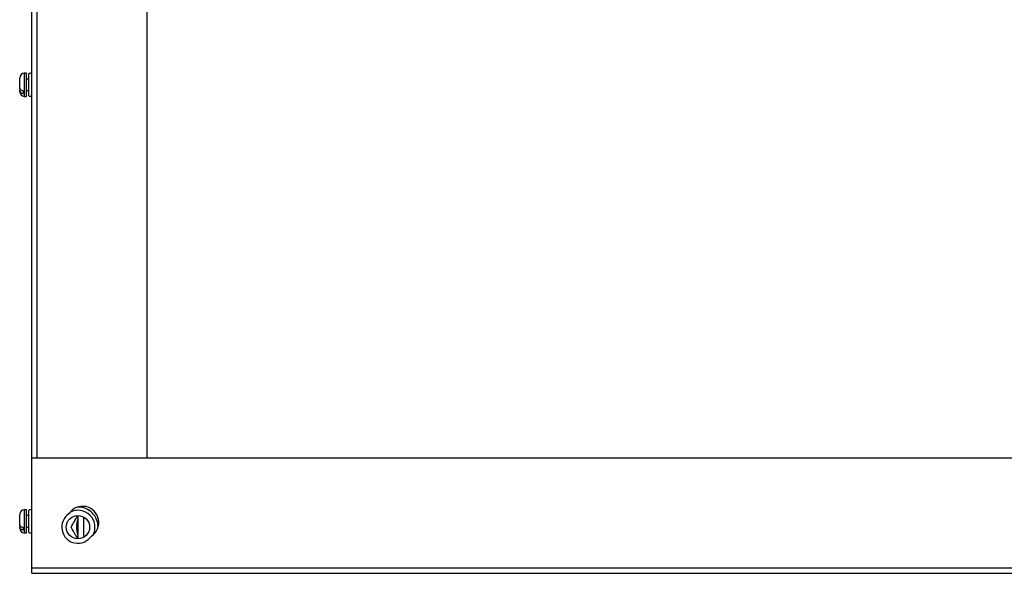
# Model space of a CAD drawing. Units: millimetres. Extents: x 262 to 3179, y -1507 to 1985.
# Drawn here: x 410 to 836, y 1506 to 1745 of the extents above; entities that cross this region are included whole.
import ezdxf

# ---------------------------------------------------------------- set-up
doc = ezdxf.new("R2010")
doc.units = ezdxf.units.MM

msp = doc.modelspace()

# ---------------------------------------------------------------- linework, layer by layer
at = {"color": 7, "linetype": 'Continuous', "lineweight": 25}
for p, q in [((414.897, 1549.771), (414.897, 1884.771)), ((414.897, 1555.771), (414.897, 1878.771)), ((417.298, 1555.771), (417.298, 1878.771)), ((464.797, 1555.771), (464.797, 1878.771)), ((412.697, 1722.268), (411.698, 1722.268)), ((412.697, 1713.994), (412.697, 1722.268)), ((413.696, 1712.455), (413.696, 1722.086)), ((409.697, 1715.887), (409.697, 1720.268)), ((413.696, 1719.768), (412.697, 1719.768)), ((409.697, 1715.887), (409.697, 1714.829)), ((409.697, 1714.268), (409.697, 1714.829)), ((411.198, 1714.597), (411.198, 1713.539)), ((411.698, 1712.268), (412.697, 1712.268)), ((412.697, 1714.768), (413.696, 1714.768)), ((412.697, 1712.268), (412.697, 1713.994)), ((414.897, 1555.771), (1214.898, 1555.771)), ((414.897, 1508.171), (414.897, 1555.771)), ((412.697, 1533.268), (411.698, 1533.268)), ((412.697, 1524.994), (412.697, 1533.268)), ((409.697, 1526.887), (409.697, 1531.268)), ((413.698, 1530.768), (412.697, 1530.768)), ((413.698, 1533.054), (413.698, 1533.086)), ((413.698, 1523.455), (413.698, 1533.054)), ((434.898, 1530.826), (434.898, 1520.716)), ((441.773, 1532.771), (441.796, 1532.771)), ((409.697, 1526.887), (409.697, 1525.829)), ((409.697, 1525.268), (409.697, 1525.829)), ((411.198, 1525.597), (411.198, 1524.539)), ((412.697, 1525.768), (413.698, 1525.768)), ((412.697, 1523.268), (412.697, 1524.994)), ((432.061, 1525.44), (432.098, 1525.477)), ((411.698, 1523.268), (412.697, 1523.268)), ((414.897, 1508.171), (1014.898, 1508.171)), ((414.897, 1505.771), (414.897, 1508.171)), ((414.897, 1508.171), (1214.898, 1508.171)), ((414.897, 1505.771), (414.897, 1508.171)), ((414.897, 1505.771), (1014.898, 1505.771)), ((414.897, 1505.771), (1214.898, 1505.771))]:
    msp.add_line(p, q, dxfattribs=at)
at = {"color": 8, "linetype": 'Continuous', "lineweight": 25}
for p, q in [((411.698, 1722.268), (411.698, 1712.268)), ((411.698, 1533.268), (411.698, 1523.268)), ((437.298, 1530.219), (437.298, 1521.322))]:
    msp.add_line(p, q, dxfattribs=at)
at = {"color": 7, "linetype": 'Continuous', "lineweight": 25}
msp.add_circle((434.898, 1525.771), 5.055, dxfattribs=at)
for centre, radius, start, end in [((411.698, 1720.268), 2, 90, 180), ((414.297, 1721.201), 1.069, 55.87272, 124.12728), ((411.698, 1714.268), 2, 180, 270), ((414.297, 1713.34), 1.069, 235.87272, 304.12728), ((411.698, 1531.268), 2, 90, 180), ((414.298, 1532.201), 1.069, 55.87272, 124.12728), ((436.898, 1527.771), 7, 303.34428, 146.65572), ((434.898, 1525.771), 8.7, 359.81918, 90.18082), ((434.898, 1525.771), 7, 123.34428, 326.65572), ((434.898, 1525.771), 7.325, 332.77711, 117.22289), ((442.898, 1525.771), 8.7, 156.85058, 203.14942), ((411.698, 1525.268), 2, 180, 270), ((414.298, 1524.34), 1.069, 235.87272, 304.12728)]:
    msp.add_arc(centre, radius, start, end, dxfattribs=at)
for points, knots in [([(411.198, 1714.597), (411.197, 1714.597), (410.982, 1714.632), (410.567, 1714.757), (410.078, 1715.063), (409.756, 1715.456), (409.717, 1715.745), (409.697, 1715.887)], [0, 0, 0, 0, 0.0004641, 0.2512089, 0.5027068, 0.7561833, 1, 1, 1, 1]), ([(409.697, 1714.829), (409.703, 1714.755), (409.72, 1714.525), (409.922, 1714.158), (410.365, 1713.8), (410.831, 1713.611), (411.122, 1713.554), (411.198, 1713.539)], [0, 0, 0, 0, 0.12775, 0.3965205, 0.6562527, 0.9110045, 1, 1, 1, 1]), ([(431.928, 1525.771), (432.404, 1526.595), (433.341, 1528.219), (434.31, 1529.897), (434.787, 1530.723)], [0, 0, 0, 0, 0.5079613, 1, 1, 1, 1]), ([(411.198, 1525.597), (411.197, 1525.597), (410.982, 1525.635), (410.567, 1525.756), (410.078, 1526.063), (409.756, 1526.456), (409.717, 1526.745), (409.697, 1526.887)], [0, 0, 0, 0, 0.000465, 0.2512086, 0.5027067, 0.7561867, 1, 1, 1, 1]), ([(409.697, 1525.829), (409.703, 1525.755), (409.72, 1525.525), (409.922, 1525.158), (410.365, 1524.8), (410.831, 1524.611), (411.122, 1524.554), (411.198, 1524.539)], [0, 0, 0, 0, 0.1277505, 0.3965186, 0.6562491, 0.9110018, 1, 1, 1, 1]), ([(434.788, 1520.816), (434.493, 1521.328), (433.524, 1523.007), (432.582, 1524.638), (431.928, 1525.771)], [0, 0, 0, 0, 0.3053256, 1, 1, 1, 1])]:
    msp.add_open_spline(points, degree=3, knots=knots, dxfattribs=at)

doc.saveas('drawing.dxf')
